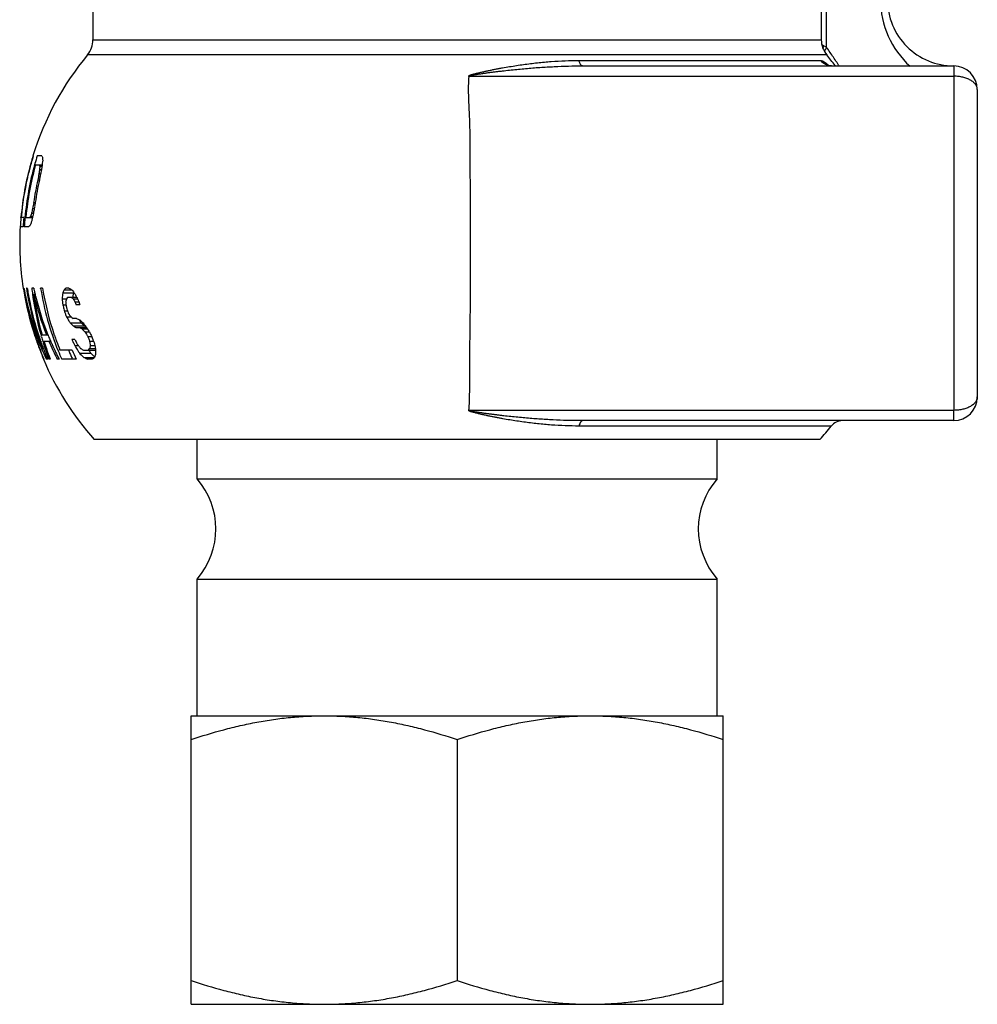
# Paper-space layout '02051-7000_1_2' of a CAD drawing. Units: inches. Extents: x 0 to 34, y 0 to 22.
# Drawn here: x 21.6 to 23.7, y 12.2 to 14.3 of the extents above; entities that cross this region are included whole.
import ezdxf

# ---------------------------------------------------------------- set-up
doc = ezdxf.new("R2010")
doc.units = ezdxf.units.IN
doc.header["$LTSCALE"] = 1.87
doc.header["$MEASUREMENT"] = 0
doc.layers.get('0').update_dxf_attribs({"linetype": 'CONTINUOUS'})

psp = doc.layouts.new('02051-7000_1_2')

# ---------------------------------------------------------------- linework, layer by layer
at = {"color": 7, "linetype": 'CONTINUOUS'}
for p, q in [((23.3393, 14.8432), (23.3393, 14.2886)), ((23.3504, 14.2725), (23.3504, 14.8351)), ((21.7993, 14.3844), (21.7993, 14.2886)), ((21.7993, 14.2886), (23.3393, 14.2886)), ((23.3443, 14.2759), (23.3408, 14.2781)), ((23.3504, 14.2725), (23.3443, 14.2759)), ((23.3508, 14.2567), (21.7878, 14.2567)), ((22.827, 14.2447), (23.3381, 14.2447)), ((22.8347, 14.2332), (23.6193, 14.2332)), ((23.3515, 14.2372), (23.3543, 14.2346)), ((22.5938, 14.2115), (23.6199, 14.2115)), ((23.6199, 14.2115), (23.6199, 13.505)), ((23.6693, 14.1832), (23.6693, 13.5332)), ((21.6731, 14.0432), (21.6726, 14.0432)), ((21.6912, 14.0432), (21.6814, 14.0432)), ((21.6925, 14.0406), (21.6928, 14.04)), ((21.6925, 14.0406), (21.6928, 14.04)), ((21.6778, 14.0241), (21.6915, 14.0241)), ((21.6865, 14.0145), (21.6903, 14.0145)), ((21.6866, 14.0209), (21.6915, 14.0209)), ((21.6826, 13.9921), (21.686, 13.9921)), ((21.6851, 14.0049), (21.6893, 14.0049)), ((21.6716, 13.9315), (21.6745, 13.9315)), ((21.6738, 13.9443), (21.6772, 13.9443)), ((21.647, 13.9124), (21.647, 13.9134)), ((21.6475, 13.9136), (21.6474, 13.9124)), ((21.6476, 13.9136), (21.6474, 13.9124)), ((21.6474, 13.9124), (21.6475, 13.9133)), ((21.653, 13.9124), (21.6474, 13.9124)), ((21.6576, 13.9132), (21.6575, 13.9124)), ((21.6576, 13.9132), (21.6575, 13.9124)), ((21.6575, 13.9124), (21.6721, 13.9124)), ((21.6673, 13.9155), (21.6721, 13.9155)), ((21.6695, 13.9219), (21.6733, 13.9219)), ((21.6517, 13.8932), (21.6456, 13.8932)), ((21.6637, 13.8932), (21.6541, 13.8932)), ((21.6531, 13.7632), (21.6521, 13.7632)), ((21.6524, 13.7617), (21.6521, 13.7632)), ((21.6524, 13.7616), (21.6521, 13.7632)), ((21.6531, 13.7632), (21.6535, 13.7617)), ((21.6531, 13.7632), (21.6534, 13.7617)), ((21.6603, 13.7632), (21.6585, 13.7632)), ((21.674, 13.7632), (21.6699, 13.7632)), ((21.6927, 13.7632), (21.6885, 13.7632)), ((21.6887, 13.7624), (21.6885, 13.7632)), ((21.6886, 13.7624), (21.6885, 13.7632)), ((21.7483, 13.7632), (21.7426, 13.7632)), ((21.656, 13.7441), (21.6574, 13.7441)), ((21.674, 13.7504), (21.6773, 13.7504)), ((21.6767, 13.7511), (21.6769, 13.7503)), ((21.6771, 13.7512), (21.6773, 13.7504)), ((21.7338, 13.7409), (21.7435, 13.7409)), ((21.7355, 13.7536), (21.7578, 13.7536)), ((21.7387, 13.76), (21.7548, 13.76)), ((21.7462, 13.7441), (21.7648, 13.7441)), ((21.7574, 13.7409), (21.7664, 13.7409)), ((21.7356, 13.7281), (21.7427, 13.7281)), ((21.7443, 13.7185), (21.7446, 13.7175)), ((21.7612, 13.7345), (21.7692, 13.7345)), ((21.7716, 13.7281), (21.764, 13.7281)), ((21.7387, 13.7153), (21.7454, 13.7153)), ((21.7432, 13.7026), (21.753, 13.7026)), ((21.7644, 13.6994), (21.7573, 13.6994)), ((21.7512, 13.6898), (21.7742, 13.6898)), ((21.7577, 13.6834), (21.7809, 13.6834)), ((21.7633, 13.6802), (21.7856, 13.6802)), ((21.77, 13.6962), (21.7704, 13.6955)), ((21.77, 13.6962), (21.7704, 13.6955)), ((21.7764, 13.677), (21.788, 13.677)), ((21.777, 13.6871), (21.7775, 13.6866)), ((21.7832, 13.6834), (21.7838, 13.6826)), ((21.7832, 13.6834), (21.7838, 13.6826)), ((21.6903, 13.6607), (21.6899, 13.662)), ((21.6903, 13.6606), (21.6899, 13.662)), ((21.6917, 13.6643), (21.7044, 13.6643)), ((21.7038, 13.6653), (21.7043, 13.6642)), ((21.704, 13.6654), (21.7044, 13.6643)), ((21.7824, 13.6707), (21.7819, 13.6712)), ((21.7824, 13.6707), (21.7916, 13.6707)), ((21.7885, 13.6611), (21.7965, 13.6611)), ((21.6925, 13.6355), (21.695, 13.6355)), ((21.6942, 13.6362), (21.6945, 13.6354)), ((21.6947, 13.6364), (21.695, 13.6355)), ((21.6956, 13.6515), (21.71, 13.6515)), ((21.709, 13.6529), (21.7096, 13.6514)), ((21.7093, 13.653), (21.71, 13.6515)), ((21.7611, 13.6547), (21.7547, 13.6547)), ((21.7608, 13.6419), (21.7684, 13.6419)), ((21.7923, 13.6515), (21.8003, 13.6515)), ((21.7925, 13.6355), (21.8043, 13.6355)), ((21.7936, 13.6419), (21.8029, 13.6419)), ((21.7269, 13.6147), (21.7276, 13.6132)), ((21.7269, 13.6146), (21.7276, 13.6132)), ((21.7556, 13.6324), (21.7294, 13.6324)), ((21.7707, 13.626), (21.7946, 13.626)), ((21.7719, 13.6249), (21.7707, 13.626)), ((21.7719, 13.6249), (21.7707, 13.626)), ((21.7792, 13.6324), (21.8043, 13.6324)), ((21.7806, 13.6164), (21.8025, 13.6164)), ((21.8016, 13.6194), (21.8026, 13.6185)), ((21.6956, 13.6132), (21.6949, 13.6132)), ((21.7035, 13.6132), (21.7007, 13.6132)), ((21.709, 13.6132), (21.7065, 13.6132)), ((21.7086, 13.614), (21.709, 13.6132)), ((21.7087, 13.614), (21.709, 13.6132)), ((21.7276, 13.6132), (21.7237, 13.6132)), ((21.764, 13.6132), (21.7332, 13.6132)), ((21.7977, 13.6132), (21.7879, 13.6132)), ((23.6199, 13.505), (22.5937, 13.5049)), ((23.3605, 13.4718), (22.827, 13.4718)), ((23.6193, 13.4832), (22.8318, 13.4832)), ((23.3366, 13.4432), (21.802, 13.4432)), ((22.0193, 13.36), (22.0193, 13.4432)), ((23.1193, 13.36), (23.1193, 13.4432)), ((22.0193, 13.36), (23.1193, 13.36)), ((22.0193, 13.1484), (23.1193, 13.1484)), ((22.0193, 12.8592), (22.0193, 13.1484)), ((23.1193, 12.8592), (23.1193, 13.1484)), ((22.0068, 12.8592), (23.1318, 12.8592)), ((22.0068, 12.2492), (22.0068, 12.8592)), ((23.1318, 12.2492), (23.1318, 12.8592)), ((22.5693, 12.809), (22.5693, 12.2994)), ((22.0068, 12.2492), (23.1318, 12.2492))]:
    psp.add_line(p, q, dxfattribs=at)
psp.add_lwpolyline([(23.361, 14.2332), (23.3552, 14.234), (23.3527, 14.2349)], dxfattribs=at)
for centre, radius, start, end in [((23.6546, 14.3732), 0.19, 179.998, 227.8298), ((23.6193, 14.3732), 0.14, 179.9978, 270), ((21.7493, 14.2886), 0.05, 320.3872, 360), ((23.3893, 14.2886), 0.05, 180, 219.6128), ((22.8977, 13.938), 0.5629, 35.1212, 36.4522), ((22.8856, 13.9297), 0.5775, 32.6023, 35.1124), ((22.2693, 13.8582), 0.625, 140.3872, 162.7847), ((22.8693, 13.8582), 0.625, 36.9919, 39.6128), ((22.879, 13.9254), 0.5854, 32.3866, 32.6054), ((22.8758, 13.9234), 0.5893, 31.7436, 32.3859), ((23.361, 14.2617), 0.0285, 252.2881, 256.5759), ((23.2813, 14.1584), 0.1055, 45.4497, 46.2336), ((23.361, 14.2616), 0.0284, 256.5384, 269.9764), ((23.6193, 14.1832), 0.05, 0, 90), ((22.2692, 13.8583), 0.6246, 162.7791, 164.3542), ((22.2695, 13.8582), 0.6244, 162.7703, 164.3528), ((22.2725, 13.8582), 0.6194, 162.6198, 164.2305), ((21.762, 14.0751), 0.0776, 204.2596, 206.3757), ((22.1173, 13.979), 0.4279, 172.6577, 173.5177), ((21.9295, 14.0437), 0.2368, 180.8924, 181.6646), ((21.9299, 14.0437), 0.2372, 181.6647, 182.4364), ((22.2693, 13.8582), 0.6247, 164.353, 174.9374), ((22.2723, 13.8582), 0.6192, 164.4139, 174.966), ((22.273, 13.8582), 0.6179, 164.4303, 174.8898), ((22.2698, 13.8582), 0.6247, 164.3527, 166.7246), ((22.2728, 13.8581), 0.6198, 164.2303, 164.4154), ((22.1907, 13.9369), 0.5102, 171.2502, 172.3366), ((21.7816, 14.0556), 0.1011, 198.1952, 199.15), ((21.7831, 14.0561), 0.1027, 199.15, 200.0951), ((22.0083, 14.0095), 0.3218, 177.9825, 178.5508), ((22.0084, 14.0095), 0.322, 178.5508, 179.1191), ((22.2251, 13.9206), 0.5429, 170.1107, 170.7256), ((22.225, 13.9206), 0.5429, 169.3577, 170.1107), ((22.1172, 13.979), 0.4277, 173.9486, 174.3785), ((22.1172, 13.979), 0.4278, 173.5178, 173.9486), ((22.2695, 13.8582), 0.6245, 167.17, 174.9148), ((22.2693, 13.8583), 0.6243, 166.7248, 167.1699), ((22.2776, 13.8581), 0.6099, 167.3068, 171.8804), ((22.2788, 13.8581), 0.6077, 167.2595, 171.8501), ((22.2617, 13.8865), 0.5886, 169.0293, 169.6623), ((22.2616, 13.8865), 0.5886, 168.3964, 169.0293), ((22.2678, 13.882), 0.5921, 168.4887, 169.2766), ((22.2677, 13.882), 0.5921, 167.7007, 168.4887), ((22.2006, 13.8084), 0.5432, 167.421, 167.9382), ((22.2013, 13.8083), 0.5439, 167.1631, 167.421), ((22.2018, 13.8082), 0.5444, 166.9043, 167.1631), ((22.2662, 13.8346), 0.6024, 170.1311, 170.7472), ((22.2666, 13.8346), 0.6028, 169.5152, 170.1311), ((22.2337, 13.8132), 0.5709, 168.3669, 169.0907), ((22.2714, 13.8376), 0.6037, 171.0993, 171.3546), ((22.2716, 13.8375), 0.6039, 170.5874, 171.0992), ((22.2719, 13.8375), 0.6043, 169.8203, 170.5873), ((22.2693, 13.8582), 0.6247, 175.0258, 176.7905), ((22.2714, 13.8582), 0.6207, 174.9974, 176.7695), ((22.2721, 13.8582), 0.619, 174.9654, 176.7608), ((21.7929, 13.8248), 0.155, 144.1585, 145.6011), ((22.0243, 13.7979), 0.3759, 161.2417, 161.7549), ((22.0262, 13.7972), 0.3779, 160.7302, 161.2417), ((22.1276, 13.7926), 0.4718, 165.7001, 166.4992), ((22.1292, 13.7922), 0.4734, 165.3017, 165.7003), ((22.1303, 13.7919), 0.4746, 164.9032, 165.3017), ((22.2329, 13.8134), 0.57, 169.0907, 169.6729), ((22.2693, 13.8582), 0.625, 176.7919, 188.745), ((21.7617, 13.8147), 0.1256, 140.0058, 141.2994), ((21.7649, 13.812), 0.1297, 139.4296, 140.0074), ((21.9424, 13.7915), 0.2953, 157.8579, 159.1887), ((22.2694, 13.8582), 0.6245, 188.8958, 190.5433), ((22.1979, 13.8619), 0.5536, 190.4276, 192.2638), ((22.2718, 13.8583), 0.6206, 188.8107, 196.9575), ((22.2716, 13.8581), 0.6186, 188.828, 189.0741), ((22.2721, 13.8582), 0.6191, 189.0742, 190.2347), ((22.2484, 13.8246), 0.5817, 186.0595, 187.3626), ((22.2568, 13.8879), 0.596, 192.0768, 192.5319), ((22.2829, 13.8585), 0.602, 189.1917, 202.2222), ((22.2841, 13.8585), 0.599, 189.1518, 198.9296), ((21.9177, 13.5451), 0.2797, 128.7665, 129.7989), ((21.9713, 14.2107), 0.5, 243.5103, 244.3424), ((22.2694, 13.8582), 0.6246, 190.5421, 198.3149), ((22.2066, 13.8593), 0.5625, 191.8227, 200.705), ((22.1995, 13.8622), 0.5552, 192.2632, 192.7209), ((22.2003, 13.8624), 0.5561, 192.721, 193.6441), ((22.2725, 13.8583), 0.6195, 190.2346, 190.635), ((22.2727, 13.8583), 0.6197, 190.635, 191.8394), ((22.2482, 13.8246), 0.5815, 187.3607, 196.0587), ((22.2502, 13.8233), 0.5808, 187.211, 187.8478), ((22.262, 13.8868), 0.6036, 193.0519, 201.6291), ((22.2499, 13.8233), 0.5804, 187.8472, 195.9005), ((22.2577, 13.8881), 0.597, 192.532, 193.2646), ((22.2587, 13.8883), 0.598, 193.3429, 193.7671), ((22.2622, 13.8893), 0.6016, 193.7713, 201.5566), ((22.1459, 13.6929), 0.4149, 172.4736, 173.3617), ((22.2792, 13.8105), 0.5498, 187.2799, 187.9516), ((22.1477, 13.6927), 0.4167, 171.5872, 172.4735), ((22.0024, 13.6249), 0.2963, 152.8722, 154.2506), ((22.064, 13.6413), 0.3356, 162.7487, 163.3183), ((21.9453, 13.5728), 0.2627, 139.3028, 140.2149), ((22.0318, 14.1124), 0.4619, 232.8886, 233.2184), ((22.1679, 14.0436), 0.5011, 214.4667, 215.8055), ((22.036, 14.118), 0.4688, 233.2184, 233.5449), ((22.1541, 13.6942), 0.4007, 172.3975, 172.9179), ((22.1556, 13.694), 0.4022, 171.4786, 172.3973), ((22.2165, 14.0139), 0.5342, 210.7391, 211.1386), ((22.0159, 13.6263), 0.2878, 153.4685, 153.7359), ((22.2531, 13.9926), 0.548, 206.2228, 206.9692), ((22.2563, 13.9942), 0.5515, 206.9692, 207.7158), ((22.204, 13.8633), 0.5599, 193.6475, 199.4131), ((22.2724, 13.8583), 0.6194, 191.839, 198.4446), ((22.279, 13.8105), 0.5497, 187.9516, 188.6234), ((22.2965, 13.8586), 0.5759, 193.0988, 193.5718), ((22.2966, 13.8586), 0.576, 193.5718, 193.7524), ((22.2967, 13.8587), 0.5761, 193.7524, 194.2327), ((22.062, 13.6419), 0.3336, 163.3183, 163.8898), ((22.271, 13.7922), 0.5326, 186.2228, 186.826), ((22.2708, 13.7922), 0.5324, 186.826, 187.2601), ((22.2989, 13.8587), 0.572, 193.5245, 194.1829), ((22.2187, 14.0152), 0.5368, 211.1386, 211.537), ((22.2844, 13.9547), 0.5676, 202.8268, 203.5277), ((22.3015, 13.9286), 0.5666, 199.696, 200.2116), ((22.3022, 13.9289), 0.5673, 200.2115, 200.4583), ((22.3027, 13.9291), 0.5679, 200.4583, 200.7268), ((22.2697, 13.8582), 0.6242, 193.2378, 198.5097), ((22.2968, 13.8587), 0.5763, 194.2327, 194.406), ((22.2939, 13.9031), 0.5861, 198.6858, 199.3467), ((22.2948, 13.9034), 0.5871, 199.3468, 200.0074), ((22.2094, 13.9875), 0.5464, 211.4257, 211.9664), ((22.2912, 13.9187), 0.5824, 200.2105, 200.6093), ((22.2116, 13.9888), 0.549, 211.9662, 212.2138), ((22.292, 13.919), 0.5833, 200.6093, 201.1119), ((22.1451, 14.0216), 0.5054, 218.2036, 218.4407), ((22.1469, 14.023), 0.5078, 218.4407, 218.6651), ((22.1496, 14.0252), 0.5113, 218.6653, 219.1241), ((22.0358, 14.082), 0.4733, 233.2995, 233.951), ((22.0044, 14.2221), 0.5752, 245.3305, 246.1035), ((22.2106, 13.8655), 0.5669, 199.4015, 200.6524), ((22.2721, 13.8584), 0.6209, 196.9576, 198.4975), ((22.2145, 13.9906), 0.5524, 212.2143, 212.9985), ((22.104, 14.0392), 0.4965, 224.722, 225.7682), ((22.0108, 14.1217), 0.5061, 239.992, 240.7225), ((22.2247, 13.9925), 0.5427, 213.1735, 213.898), ((22.0374, 14.1746), 0.5619, 241.6251, 242.3177), ((22.133, 14.0885), 0.5335, 227.3348, 228.3562), ((22.118, 14.0414), 0.4918, 225.6409, 226.0962), ((22.1861, 14.0577), 0.5593, 222.8992, 223.348), ((22.1239, 14.0475), 0.5002, 226.1759, 226.7053), ((22.244, 14.0258), 0.5741, 215.8221, 216.6139), ((22.0306, 14.1296), 0.5113, 240.7575, 241.1263), ((22.248, 14.0288), 0.5791, 216.712, 217.0066), ((22.2502, 14.0304), 0.5818, 217.0067, 217.4005), ((22.3021, 13.9631), 0.5883, 209.0911, 209.366), ((22.2693, 13.8582), 0.6244, 198.3152, 198.6078), ((22.2697, 13.8583), 0.6248, 198.6079, 199.8311), ((22.2695, 13.8582), 0.6241, 198.5096, 198.868), ((22.2695, 13.8582), 0.624, 198.8681, 199.0129), ((22.2125, 13.8663), 0.5689, 200.652, 201.202), ((22.2146, 13.8622), 0.571, 200.6878, 202.1161), ((22.2143, 13.867), 0.5708, 201.2024, 202.5406), ((22.2723, 13.8584), 0.6212, 198.4974, 199.73), ((22.2725, 13.8583), 0.6195, 198.4443, 198.8059), ((22.2729, 13.8584), 0.6199, 198.806, 199.7324), ((22.248, 13.8245), 0.5813, 196.059, 196.2353), ((22.2485, 13.8247), 0.5818, 196.3739, 197.3943), ((22.2674, 13.8911), 0.6071, 201.5423, 201.8374), ((22.2678, 13.8913), 0.6075, 201.9459, 202.1865), ((22.2684, 13.8915), 0.6082, 202.1865, 202.6943), ((22.2692, 13.8919), 0.6091, 202.6942, 203.1017), ((22.2859, 13.859), 0.6008, 198.9266, 200.2229), ((22.1898, 14.0612), 0.5643, 223.3479, 223.714), ((22.2848, 13.9847), 0.5925, 212.0131, 212.5617), ((22.2871, 13.9862), 0.5952, 212.5617, 213.1092), ((22.3127, 13.8604), 0.5608, 200.8185, 201.8688), ((22.3032, 13.9637), 0.5897, 209.3661, 209.8057), ((22.3051, 13.9648), 0.5918, 209.8059, 210.519), ((22.3154, 13.8604), 0.5559, 200.6626, 201.5463), ((22.3159, 13.8606), 0.5564, 201.5462, 201.7659), ((22.2698, 13.8583), 0.6243, 199.0129, 199.8307), ((22.2699, 13.8584), 0.6251, 199.831, 201.0991), ((22.2701, 13.8584), 0.6246, 199.8307, 201.0951), ((22.2175, 13.8633), 0.5742, 202.1161, 203.4518), ((22.272, 13.8583), 0.6208, 199.73, 201.0287), ((22.2731, 13.8585), 0.6202, 199.7323, 200.0742), ((22.2732, 13.8586), 0.6203, 200.0742, 201.0076), ((22.2488, 13.8248), 0.5821, 197.3942, 197.7228), ((22.249, 13.8248), 0.5824, 197.7227, 201.3079), ((22.273, 13.8585), 0.62, 201.0899, 203.3002), ((22.2502, 13.8233), 0.5806, 197.207, 198.8649), ((22.2505, 13.8234), 0.5809, 198.8652, 201.1243), ((22.2695, 13.8895), 0.6117, 202.8998, 204.8746), ((22.2705, 13.8924), 0.6104, 203.2591, 203.9611), ((22.2722, 13.8932), 0.6123, 203.9616, 205.6515), ((22.2861, 13.8591), 0.601, 200.2229, 202.1658), ((22.299, 13.904), 0.5986, 204.6116, 204.8691), ((22.2995, 13.9042), 0.5992, 204.8692, 205.2865), ((22.3003, 13.9046), 0.6001, 205.2866, 205.9611), ((22.2777, 13.9533), 0.6035, 211.0644, 211.9558), ((22.2986, 13.9198), 0.5994, 206.2566, 206.7689), ((22.2997, 13.9204), 0.6005, 206.7689, 207.2808), ((22.2354, 13.9952), 0.5856, 216.7116, 217.2995), ((22.239, 13.9979), 0.5901, 217.2995, 217.8847), ((22.0331, 14.1142), 0.5447, 241.5016, 241.856), ((21.9451, 13.4583), 0.2339, 130.7216, 131.9057), ((22.2242, 13.7069), 0.4355, 187.3036, 188.5756), ((22.0752, 13.5891), 0.2865, 170.0212, 170.6685), ((22.0766, 13.5888), 0.288, 169.3757, 170.0212), ((22.3163, 13.8608), 0.5568, 201.7659, 202.4296), ((22.2578, 13.7389), 0.4651, 191.2364, 192.8443), ((22.1636, 13.6411), 0.3594, 180.8815, 181.3905), ((22.2695, 13.8582), 0.6246, 201.0989, 203.0955), ((22.2698, 13.8583), 0.6243, 201.0949, 203.1107), ((22.221, 13.8649), 0.578, 203.4531, 205.6091), ((22.2226, 13.8656), 0.5797, 205.6086, 205.8109), ((22.2711, 13.8903), 0.6135, 204.874, 205.4707), ((22.2724, 13.8909), 0.615, 205.471, 206.8452), ((22.2738, 13.894), 0.6141, 205.6513, 207.0534), ((22.2849, 13.8592), 0.6041, 202.215, 204.0342), ((22.2859, 13.8594), 0.5843, 202.8922, 203.1687), ((22.2859, 13.8594), 0.5843, 203.1687, 204.0713), ((22.2857, 13.8593), 0.5841, 204.0713, 204.923), ((22.2975, 13.8603), 0.588, 202.8058, 204.8458), ((22.2797, 13.9546), 0.6058, 211.9554, 212.2091), ((22.2813, 13.9556), 0.6078, 212.2093, 212.8445), ((22.1709, 14.0298), 0.5686, 225.4195, 226.6469), ((22.0391, 14.1254), 0.5574, 241.856, 242.2051), ((22.026, 14.1675), 0.6032, 245.9955, 246.7519), ((22.2873, 13.9568), 0.5935, 213.1408, 213.8792), ((22.1817, 14.0309), 0.5602, 226.2854, 227.0008), ((21.9469, 13.3923), 0.2666, 122.7928, 124.0385), ((22.1872, 14.0367), 0.5681, 226.9994, 227.2622), ((22.025, 13.5423), 0.2346, 159.9251, 161.5766), ((22.1626, 13.6411), 0.3584, 181.3901, 182.9219), ((22.2693, 13.8582), 0.625, 203.0813, 221.6085), ((23.6193, 13.5332), 0.05, 270, 360), ((22.8693, 13.8582), 0.625, 318.3915, 321.8038), ((23.3841, 13.4532), 0.03, 90, 141.8038), ((21.8993, 13.2542), 0.16, 318.5904, 41.4096), ((23.2393, 13.2542), 0.16, 138.5904, 221.4096)]:
    psp.add_arc(centre, radius, start, end, dxfattribs=at)
for points, knots in [([(23.3443, 14.2759), (23.3441, 14.2754), (23.3434, 14.2737), (23.3429, 14.2719), (23.3426, 14.2705)], [0, 0, 0, 0, 0.25838, 1, 1, 1, 1]), ([(23.3504, 14.2725), (23.3495, 14.2711), (23.3479, 14.2684), (23.3468, 14.2655), (23.3464, 14.264)], [0, 0, 0, 0, 0.528997, 1, 1, 1, 1]), ([(22.5938, 14.211), (22.5937, 14.2112), (22.5937, 14.2116), (22.5939, 14.2121), (22.5943, 14.2126), (22.5949, 14.213), (22.5958, 14.2133), (22.5967, 14.2137), (22.5975, 14.214), (22.5984, 14.2143), (22.5993, 14.2146), (22.6002, 14.2149), (22.6011, 14.2151), (22.602, 14.2154), (22.6032, 14.2157), (22.6047, 14.2162), (22.6071, 14.2168), (22.6102, 14.2176), (22.6139, 14.2185), (22.6175, 14.2193), (22.6224, 14.2204), (22.6286, 14.2218), (22.6359, 14.2234), (22.6433, 14.2249), (22.6507, 14.2264), (22.658, 14.2278), (22.6679, 14.2296), (22.6801, 14.2317), (22.6949, 14.2341), (22.7096, 14.2362), (22.7243, 14.2381), (22.739, 14.2398), (22.7537, 14.2413), (22.7733, 14.2429), (22.7977, 14.2443), (22.8172, 14.2447), (22.827, 14.2447)], [0, 0, 0, 0, 0.003377, 0.005103, 0.006911, 0.01072, 0.014623, 0.018517, 0.022418, 0.026361, 0.030308, 0.034254, 0.038209, 0.04217, 0.046132, 0.054062, 0.061999, 0.077882, 0.093768, 0.109655, 0.125537, 0.157284, 0.189, 0.220681, 0.252324, 0.283928, 0.315492, 0.378497, 0.441337, 0.504012, 0.566524, 0.628876, 0.691075, 0.753125, 0.876806, 1, 1, 1, 1]), ([(22.8347, 14.2332), (22.8343, 14.2332), (22.8335, 14.2334), (22.8324, 14.234), (22.8313, 14.2349), (22.8303, 14.2363), (22.8294, 14.2379), (22.8281, 14.2407), (22.8274, 14.243), (22.827, 14.2447)], [0, 0, 0, 0, 0.076713, 0.161194, 0.258752, 0.372489, 0.503764, 0.652887, 1, 1, 1, 1]), ([(23.3381, 14.2447), (23.339, 14.2447), (23.3409, 14.2443), (23.344, 14.2428), (23.3476, 14.2404), (23.3502, 14.2384), (23.3515, 14.2372)], [0, 0, 0, 0, 0.161974, 0.375207, 0.652566, 1, 1, 1, 1]), ([(23.3524, 14.2346), (23.3496, 14.2355), (23.3442, 14.2381), (23.3399, 14.2423), (23.3381, 14.2447)], [0, 0, 0, 0, 0.497991, 1, 1, 1, 1]), ([(22.594, 14.2115), (22.5941, 14.2117), (22.5946, 14.2121), (22.5953, 14.2124), (22.5959, 14.2126), (22.5965, 14.2127), (22.5972, 14.2129), (22.5982, 14.2132), (22.5994, 14.2134), (22.6009, 14.2137), (22.6028, 14.2141), (22.6047, 14.2144), (22.6066, 14.2147), (22.6091, 14.2151), (22.6122, 14.2156), (22.616, 14.2162), (22.6197, 14.2168), (22.6235, 14.2173), (22.6273, 14.2179), (22.6323, 14.2186), (22.6386, 14.2194), (22.6462, 14.2204), (22.6537, 14.2213), (22.6613, 14.2222), (22.6713, 14.2234), (22.6839, 14.2248), (22.699, 14.2263), (22.7141, 14.2277), (22.7292, 14.229), (22.7443, 14.2301), (22.7594, 14.231), (22.7794, 14.232), (22.8046, 14.233), (22.8246, 14.2332), (22.8347, 14.2332)], [0, 0, 0, 0, 0.003555, 0.007369, 0.009323, 0.011271, 0.015159, 0.019067, 0.022984, 0.030826, 0.038678, 0.046536, 0.054397, 0.06226, 0.07799, 0.093722, 0.109453, 0.125182, 0.14091, 0.156634, 0.188073, 0.219498, 0.250908, 0.282301, 0.313679, 0.376384, 0.439022, 0.501594, 0.5641, 0.626543, 0.688923, 0.751245, 0.87572, 1, 1, 1, 1]), ([(23.6193, 14.2332), (23.6193, 14.2332), (23.6194, 14.2331), (23.6194, 14.233), (23.6194, 14.2328), (23.6195, 14.2326), (23.6195, 14.2323), (23.6195, 14.2317), (23.6195, 14.2309), (23.6196, 14.2299), (23.6196, 14.2287), (23.6197, 14.2268), (23.6197, 14.2241), (23.6197, 14.2204), (23.6197, 14.2161), (23.6198, 14.2131), (23.6199, 14.2115)], [0, 0, 0, 0, 0.006156, 0.011662, 0.019138, 0.028649, 0.040212, 0.069492, 0.106929, 0.152441, 0.205861, 0.266963, 0.411302, 0.583626, 0.781042, 1, 1, 1, 1]), ([(22.5938, 14.211), (22.5933, 14.2044), (22.5928, 14.1912), (22.593, 14.1712), (22.5938, 14.1507), (22.5947, 14.1333), (22.5953, 14.1192), (22.5958, 14.1049), (22.5962, 14.0867), (22.5964, 14.0648), (22.5964, 14.0425), (22.5964, 14.02), (22.5965, 13.9972), (22.5966, 13.9743), (22.5968, 13.9434), (22.597, 13.9045), (22.5971, 13.8578), (22.597, 13.811), (22.5969, 13.7645), (22.5967, 13.726), (22.5964, 13.6956), (22.596, 13.6657), (22.5956, 13.6363), (22.5953, 13.6072), (22.5953, 13.5791), (22.5953, 13.5449), (22.5946, 13.5179), (22.5937, 13.5047)], [0, 0, 0, 0, 0.027703, 0.056112, 0.085204, 0.114907, 0.129959, 0.145132, 0.17582, 0.206943, 0.238468, 0.27036, 0.302579, 0.335082, 0.367818, 0.433803, 0.500152, 0.566495, 0.632464, 0.697684, 0.729897, 0.761783, 0.824409, 0.855064, 0.885226, 0.94388, 1, 1, 1, 1]), ([(23.6693, 14.1832), (23.6693, 14.1842), (23.6691, 14.1861), (23.6684, 14.1889), (23.6672, 14.1915), (23.6655, 14.194), (23.6635, 14.1965), (23.66, 14.1997), (23.6547, 14.2034), (23.6473, 14.2069), (23.6387, 14.2095), (23.6295, 14.2109), (23.6231, 14.2113), (23.6199, 14.2115)], [0, 0, 0, 0, 0.047034, 0.092516, 0.13845, 0.186625, 0.238282, 0.293597, 0.414497, 0.547953, 0.69195, 0.844005, 1, 1, 1, 1]), ([(23.6693, 13.5332), (23.6693, 13.5322), (23.6691, 13.5303), (23.6684, 13.5275), (23.6672, 13.5249), (23.6655, 13.5224), (23.6635, 13.5199), (23.66, 13.5167), (23.6547, 13.513), (23.6473, 13.5095), (23.6387, 13.507), (23.6295, 13.5055), (23.6231, 13.5051), (23.6199, 13.505)], [0, 0, 0, 0, 0.047034, 0.092516, 0.13845, 0.186625, 0.238283, 0.293598, 0.414498, 0.547954, 0.691951, 0.844006, 1, 1, 1, 1]), ([(22.827, 13.4718), (22.8172, 13.4718), (22.7978, 13.4721), (22.7734, 13.4735), (22.754, 13.4751), (22.7393, 13.4766), (22.7247, 13.4783), (22.71, 13.4802), (22.6953, 13.4823), (22.6806, 13.4846), (22.6684, 13.4867), (22.6586, 13.4885), (22.6513, 13.4899), (22.6439, 13.4914), (22.6366, 13.4929), (22.6305, 13.4942), (22.6256, 13.4953), (22.6219, 13.4961), (22.6183, 13.4969), (22.6146, 13.4978), (22.6109, 13.4987), (22.6073, 13.4996), (22.6043, 13.5004), (22.6019, 13.501), (22.6001, 13.5016), (22.5986, 13.502), (22.5974, 13.5024), (22.5967, 13.5027), (22.5961, 13.5029), (22.5957, 13.5031), (22.5953, 13.5033), (22.5947, 13.5036), (22.5941, 13.5039), (22.5938, 13.5045), (22.5937, 13.5047)], [0, 0, 0, 0, 0.123144, 0.246772, 0.308794, 0.370964, 0.433287, 0.49577, 0.558414, 0.621222, 0.684195, 0.715742, 0.74733, 0.778957, 0.810621, 0.842321, 0.858183, 0.874052, 0.889927, 0.905806, 0.921686, 0.937564, 0.953429, 0.961353, 0.969263, 0.977152, 0.981082, 0.985009, 0.986953, 0.988881, 0.990812, 0.992766, 0.996542, 1, 1, 1, 1]), ([(22.8318, 13.4832), (22.8219, 13.4832), (22.802, 13.4835), (22.7772, 13.4845), (22.7574, 13.4855), (22.7424, 13.4865), (22.7275, 13.4876), (22.7126, 13.4888), (22.6977, 13.4902), (22.6828, 13.4917), (22.6704, 13.4931), (22.6604, 13.4943), (22.6529, 13.4952), (22.6455, 13.4961), (22.638, 13.4971), (22.6318, 13.4979), (22.6268, 13.4986), (22.6231, 13.4991), (22.6194, 13.4997), (22.6157, 13.5002), (22.6119, 13.5008), (22.6082, 13.5014), (22.6051, 13.5019), (22.6027, 13.5024), (22.6008, 13.5027), (22.599, 13.5031), (22.5974, 13.5034), (22.5962, 13.5037), (22.5954, 13.504), (22.5945, 13.5043), (22.594, 13.5047), (22.5939, 13.5049)], [0, 0, 0, 0, 0.124288, 0.248772, 0.311097, 0.373481, 0.435927, 0.498436, 0.561009, 0.623648, 0.686353, 0.717731, 0.749124, 0.780533, 0.811957, 0.843395, 0.859118, 0.874845, 0.890573, 0.906304, 0.922034, 0.937763, 0.953486, 0.961343, 0.969194, 0.977035, 0.98486, 0.988749, 0.992636, 0.996459, 1, 1, 1, 1]), ([(23.6193, 13.4832), (23.6193, 13.4832), (23.6194, 13.4833), (23.6194, 13.4834), (23.6194, 13.4836), (23.6195, 13.4838), (23.6195, 13.4842), (23.6195, 13.4847), (23.6195, 13.4855), (23.6196, 13.4865), (23.6196, 13.4877), (23.6197, 13.4896), (23.6197, 13.4923), (23.6197, 13.4961), (23.6197, 13.5003), (23.6198, 13.5034), (23.6199, 13.505)], [0, 0, 0, 0, 0.006153, 0.011658, 0.019134, 0.028645, 0.040208, 0.069488, 0.106925, 0.152437, 0.205857, 0.266959, 0.411299, 0.583624, 0.781041, 1, 1, 1, 1]), ([(22.8346, 13.4832), (22.8343, 13.4832), (22.8335, 13.4831), (22.8324, 13.4825), (22.8313, 13.4815), (22.8303, 13.4801), (22.8293, 13.4785), (22.8281, 13.4757), (22.8274, 13.4734), (22.827, 13.4718)], [0, 0, 0, 0, 0.07671, 0.161189, 0.258747, 0.372483, 0.503757, 0.652881, 1, 1, 1, 1]), ([(22.0068, 12.809), (22.0296, 12.8166), (22.0641, 12.827), (22.1107, 12.8386), (22.1458, 12.8459), (22.1812, 12.8518), (22.2167, 12.856), (22.2523, 12.8586), (22.2761, 12.8592), (22.288, 12.8592)], [0, 0, 0, 0, 0.251373, 0.376668, 0.501705, 0.62651, 0.751122, 0.875601, 1, 1, 1, 1]), ([(22.288, 12.8592), (22.2999, 12.8592), (22.3237, 12.8586), (22.3594, 12.856), (22.3949, 12.8518), (22.4303, 12.8459), (22.4654, 12.8386), (22.512, 12.827), (22.5465, 12.8166), (22.5693, 12.809)], [0, 0, 0, 0, 0.124399, 0.248879, 0.37349, 0.498295, 0.623332, 0.748627, 1, 1, 1, 1]), ([(22.5693, 12.809), (22.5921, 12.8166), (22.6266, 12.827), (22.6732, 12.8386), (22.7083, 12.8459), (22.7437, 12.8518), (22.7792, 12.856), (22.8148, 12.8586), (22.8386, 12.8592), (22.8505, 12.8592)], [0, 0, 0, 0, 0.251373, 0.376668, 0.501705, 0.62651, 0.751122, 0.875601, 1, 1, 1, 1]), ([(22.8505, 12.8592), (22.8624, 12.8592), (22.8862, 12.8586), (22.9219, 12.856), (22.9574, 12.8518), (22.9928, 12.8459), (23.0279, 12.8386), (23.0745, 12.827), (23.109, 12.8166), (23.1318, 12.809)], [0, 0, 0, 0, 0.124399, 0.248879, 0.37349, 0.498295, 0.623332, 0.748627, 1, 1, 1, 1]), ([(22.0068, 12.2994), (22.0296, 12.2918), (22.0641, 12.2814), (22.1107, 12.2698), (22.1458, 12.2625), (22.1812, 12.2567), (22.2167, 12.2524), (22.2523, 12.2498), (22.2761, 12.2492), (22.288, 12.2492)], [0, 0, 0, 0, 0.251373, 0.376668, 0.501705, 0.62651, 0.751122, 0.875601, 1, 1, 1, 1]), ([(22.288, 12.2492), (22.2999, 12.2492), (22.3237, 12.2498), (22.3594, 12.2524), (22.3949, 12.2567), (22.4303, 12.2625), (22.4654, 12.2698), (22.512, 12.2814), (22.5465, 12.2918), (22.5693, 12.2994)], [0, 0, 0, 0, 0.124399, 0.248879, 0.37349, 0.498295, 0.623332, 0.748627, 1, 1, 1, 1]), ([(22.5693, 12.2994), (22.5921, 12.2918), (22.6266, 12.2814), (22.6732, 12.2698), (22.7083, 12.2625), (22.7437, 12.2567), (22.7792, 12.2524), (22.8148, 12.2498), (22.8386, 12.2492), (22.8505, 12.2492)], [0, 0, 0, 0, 0.251373, 0.376668, 0.501705, 0.62651, 0.751122, 0.875601, 1, 1, 1, 1]), ([(22.8505, 12.2492), (22.8624, 12.2492), (22.8862, 12.2498), (22.9219, 12.2524), (22.9574, 12.2567), (22.9928, 12.2625), (23.0279, 12.2698), (23.0745, 12.2814), (23.109, 12.2918), (23.1318, 12.2994)], [0, 0, 0, 0, 0.124399, 0.248879, 0.37349, 0.498295, 0.623332, 0.748627, 1, 1, 1, 1])]:
    psp.add_open_spline(points, degree=3, knots=knots, dxfattribs=at)

doc.saveas('drawing.dxf')
